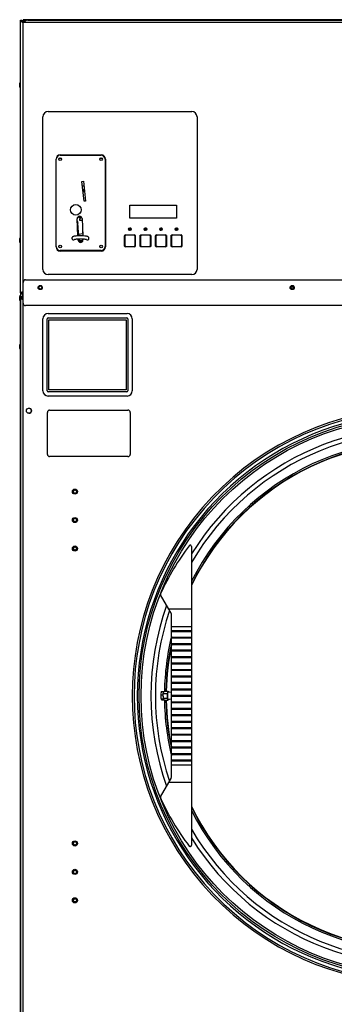
# Model space of a CAD drawing. Units: inches. Extents: x -82 to 198, y -215 to 159.
# Drawn here: x 112 to 127, y -173 to -126 of the extents above; entities that cross this region are included whole.
import ezdxf

# ---------------------------------------------------------------- set-up
doc = ezdxf.new("R2010")
doc.units = ezdxf.units.IN
doc.header["$LTSCALE"] = 16
doc.header["$MEASUREMENT"] = 0
doc.layers.add('Visible Edges(Dexter)', color=7, linetype='Continuous', lineweight=25)
doc.layers.add('Visible Tangent Edges(Dexter)', color=7, linetype='Continuous', lineweight=25)

# ---------------------------------------------------------------- blocks, each defined once
blk = doc.blocks.new('A$C186F0E26')
at = {"layer": 'Visible Edges(Dexter)'}
for p, q in [((0.036, 75.73), (0.084, 75.73)), ((0.036, 62.558), (0.036, 75.73)), ((0.146, 75.65), (0.146, 75.698)), ((0.146, 75.698), (0.274, 75.698)), ((0.192, 75.65), (0.146, 75.65)), ((0.413, 75.75), (0.163, 75.75)), ((0.163, 75.75), (0.163, 75.698)), ((0.396, 75.73), (38.05, 75.73)), ((0.413, 75.73), (0.413, 75.75)), ((38.038, 75.75), (0.413, 75.75)), ((0, 72.501), (0, 72.676)), ((0.021, 72.464), (0.021, 72.714)), ((0.021, 72.714), (0.036, 72.714)), ((0.021, 72.464), (0.036, 72.464)), ((1.116, 63.687), (1.116, 71.062)), ((1.366, 71.312), (8.303, 71.312)), ((8.553, 71.062), (8.553, 63.687)), ((1.752, 64.77), (1.752, 69.018)), ((1.757, 64.793), (1.757, 69.006)), ((1.92, 69.061), (1.988, 69.061)), ((1.952, 69.218), (3.94, 69.218)), ((1.954, 69.203), (3.922, 69.203)), ((3.889, 69.061), (3.956, 69.061)), ((4.119, 69.006), (4.119, 64.793)), ((4.14, 69.018), (4.14, 64.77)), ((2.992, 67.934), (3.072, 67.943)), ((3.101, 66.979), (2.992, 67.934)), ((3.099, 67.709), (3.018, 67.7)), ((3.033, 67.569), (3.053, 67.552)), ((3.072, 67.943), (3.181, 66.988)), ((3.063, 67.431), (3.05, 67.423)), ((3.052, 67.408), (3.065, 67.416)), ((3.053, 67.552), (3.055, 67.537)), ((3.063, 67.431), (3.053, 67.552)), ((3.055, 67.537), (3.065, 67.416)), ((3.065, 67.416), (3.063, 67.431)), ((3.181, 66.988), (3.101, 66.979)), ((5.318, 66.156), (5.318, 66.781)), ((5.318, 66.781), (7.568, 66.781)), ((7.568, 66.781), (7.568, 66.156)), ((2.834, 66.209), (2.831, 66.234)), ((2.932, 66.219), (2.834, 66.209)), ((2.835, 66.2), (2.834, 66.209)), ((2.835, 66.2), (2.933, 66.21)), ((2.959, 66.225), (2.888, 66.114)), ((2.929, 66.242), (2.932, 66.219)), ((2.933, 66.21), (2.929, 66.241)), ((2.932, 66.219), (2.933, 66.21)), ((3.006, 66.136), (3.043, 65.303)), ((7.568, 66.156), (5.318, 66.156)), ((2.806, 65.302), (2.77, 66.126)), ((2.81, 65.911), (2.78, 65.907)), ((2.81, 65.911), (2.809, 65.923)), ((2.839, 65.477), (2.81, 65.911)), ((2.887, 66.109), (2.887, 66.102)), ((2.887, 66.102), (2.891, 66.068)), ((2.899, 66.061), (3.009, 66.065)), ((5.276, 65.659), (5.276, 65.659)), ((5.328, 65.659), (5.328, 65.659)), ((6.026, 65.659), (6.026, 65.659)), ((6.078, 65.659), (6.078, 65.659)), ((6.776, 65.659), (6.776, 65.659)), ((6.828, 65.659), (6.828, 65.659)), ((7.526, 65.659), (7.526, 65.659)), ((7.578, 65.659), (7.578, 65.659)), ((0.021, 64.964), (0.021, 65.214)), ((0.021, 65.214), (0.036, 65.214)), ((2.518, 65.188), (2.518, 65.187)), ((2.799, 65.473), (2.839, 65.477)), ((2.825, 65.473), (2.799, 65.47)), ((2.825, 65.473), (2.845, 65.304)), ((3.038, 65.398), (2.836, 65.377)), ((2.839, 65.475), (2.839, 65.477)), ((3.034, 65.511), (3.033, 65.511)), ((3.033, 65.511), (3.035, 65.452)), ((3.035, 65.452), (3.036, 65.452)), ((3.338, 65.187), (3.338, 65.188)), ((5.057, 64.812), (5.057, 65.313)), ((5.063, 64.79), (5.063, 65.334)), ((5.088, 65.323), (5.069, 65.342)), ((5.073, 65.288), (5.073, 64.835)), ((5.077, 65.348), (5.557, 65.348)), ((5.098, 65.354), (5.536, 65.354)), ((5.513, 65.338), (5.123, 65.338)), ((5.549, 65.323), (5.566, 65.341)), ((5.563, 64.835), (5.563, 65.288)), ((5.573, 65.33), (5.573, 64.794)), ((5.577, 65.313), (5.577, 64.812)), ((5.807, 64.812), (5.807, 65.313)), ((5.813, 64.79), (5.813, 65.334)), ((5.838, 65.323), (5.819, 65.342)), ((5.823, 65.288), (5.823, 64.835)), ((5.827, 65.348), (6.307, 65.348)), ((5.848, 65.354), (6.286, 65.354)), ((6.263, 65.338), (5.873, 65.338)), ((6.299, 65.323), (6.316, 65.341)), ((6.313, 64.835), (6.313, 65.288)), ((6.323, 65.33), (6.323, 64.794)), ((6.327, 65.313), (6.327, 64.812)), ((6.557, 64.812), (6.557, 65.313)), ((6.563, 64.79), (6.563, 65.334)), ((6.588, 65.323), (6.569, 65.342)), ((6.573, 65.288), (6.573, 64.835)), ((6.577, 65.348), (7.057, 65.348)), ((6.598, 65.354), (7.036, 65.354)), ((7.013, 65.338), (6.623, 65.338)), ((7.049, 65.323), (7.066, 65.341)), ((7.063, 64.835), (7.063, 65.288)), ((7.073, 65.33), (7.073, 64.794)), ((7.077, 65.313), (7.077, 64.812)), ((7.307, 64.812), (7.307, 65.313)), ((7.313, 64.79), (7.313, 65.334)), ((7.338, 65.323), (7.319, 65.342)), ((7.323, 65.288), (7.323, 64.835)), ((7.327, 65.348), (7.807, 65.348)), ((7.348, 65.354), (7.786, 65.354)), ((7.763, 65.338), (7.373, 65.338)), ((7.799, 65.323), (7.816, 65.341)), ((7.813, 64.835), (7.813, 65.288)), ((7.823, 65.33), (7.823, 64.794)), ((7.827, 65.313), (7.827, 64.812)), ((0, 65.001), (0, 65.176)), ((0.021, 64.964), (0.036, 64.964)), ((2.815, 65.103), (2.813, 65.145)), ((2.815, 65.111), (2.863, 65.117)), ((2.863, 65.117), (2.861, 65.147)), ((2.863, 65.117), (2.868, 65.04)), ((2.865, 65.088), (3.051, 65.105)), ((2.868, 65.04), (2.98, 65.026)), ((2.98, 65.026), (2.944, 64.99)), ((3.019, 65.027), (2.98, 65.026)), ((2.98, 65.026), (2.98, 65.026)), ((2.98, 65.026), (2.98, 65.026)), ((3.05, 65.145), (3.051, 65.113)), ((5.088, 64.8), (5.07, 64.782)), ((5.555, 64.775), (5.08, 64.775)), ((5.536, 64.771), (5.098, 64.771)), ((5.123, 64.785), (5.513, 64.785)), ((5.549, 64.8), (5.565, 64.783)), ((5.838, 64.8), (5.82, 64.782)), ((6.305, 64.775), (5.83, 64.775)), ((6.286, 64.771), (5.848, 64.771)), ((5.873, 64.785), (6.263, 64.785)), ((6.299, 64.8), (6.315, 64.783)), ((6.588, 64.8), (6.57, 64.782)), ((7.055, 64.775), (6.58, 64.775)), ((7.036, 64.771), (6.598, 64.771)), ((6.623, 64.785), (7.013, 64.785)), ((7.049, 64.8), (7.065, 64.783)), ((7.338, 64.8), (7.32, 64.782)), ((7.805, 64.775), (7.33, 64.775)), ((7.786, 64.771), (7.348, 64.771)), ((7.373, 64.785), (7.763, 64.785)), ((7.799, 64.8), (7.815, 64.783)), ((3.94, 64.57), (1.952, 64.57)), ((3.922, 64.596), (1.954, 64.596)), ((8.303, 63.437), (1.366, 63.437)), ((0.161, 62.058), (0.161, 63.058)), ((0.286, 63.183), (38.161, 63.183)), ((13.077, 62.84), (13.214, 62.84)), ((0, 62.205), (0, 62.38)), ((0.021, 62.167), (0.021, 62.417)), ((0.021, 62.417), (0.036, 62.417)), ((0.036, 62.558), (0.036, 22.002)), ((0.084, 62.558), (0.036, 62.558)), ((0.12, 62.558), (0.084, 62.558)), ((0.089, 62.307), (0.089, 62.355)), ((0.161, 62.355), (0.089, 62.355)), ((0.098, 62.495), (0.098, 62.543)), ((0.161, 62.495), (0.098, 62.495)), ((0.021, 62.167), (0.036, 62.167)), ((0.086, 62.303), (0.038, 62.303)), ((0.038, 22.344), (0.038, 62.303)), ((0.086, 62.303), (0.102, 62.303)), ((38.161, 61.933), (0.286, 61.933)), ((1.366, 61.55), (5.178, 61.55)), ((1.116, 57.815), (1.116, 61.3)), ((1.324, 57.823), (1.324, 61.293)), ((1.374, 61.343), (5.169, 61.343)), ((1.409, 57.86), (1.409, 61.255)), ((1.409, 61.255), (5.134, 61.255)), ((5.134, 61.255), (5.134, 57.86)), ((5.219, 61.293), (5.219, 57.823)), ((5.428, 61.3), (5.428, 57.815)), ((0, 59.861), (0, 60.036)), ((0.021, 59.823), (0.021, 60.073)), ((0.021, 60.073), (0.036, 60.073)), ((0.021, 59.823), (0.036, 59.823)), ((5.178, 57.565), (1.366, 57.565)), ((5.169, 57.773), (1.374, 57.773)), ((5.134, 57.86), (1.409, 57.86)), ((1.333, 54.747), (1.333, 56.778)), ((1.442, 56.888), (5.223, 56.888)), ((5.333, 56.778), (5.333, 54.747)), ((5.223, 54.638), (1.442, 54.638)), ((8.29, 50.297), (8.289, 47.266)), ((7.194, 47.267), (6.797, 47.955)), ((8.289, 47.266), (7.194, 47.267)), ((7.32, 47.049), (7.194, 47.267)), ((8.289, 47.266), (8.288, 46.408)), ((7.32, 46.408), (7.32, 47.049)), ((7.319, 46.234), (7.32, 46.408)), ((7.319, 46.174), (7.319, 46.234)), ((7.319, 46.234), (8.288, 46.234)), ((7.319, 45.922), (7.319, 46.174)), ((8.288, 46.174), (7.319, 46.174)), ((8.288, 46.408), (7.32, 46.408)), ((7.344, 46.234), (7.344, 46.174)), ((8.263, 46.174), (8.263, 46.234)), ((8.288, 46.408), (8.288, 46.234)), ((8.288, 46.234), (8.288, 46.174)), ((8.288, 46.174), (8.288, 45.921)), ((7.319, 45.862), (7.319, 45.922)), ((7.319, 45.922), (8.288, 45.921)), ((7.319, 45.609), (7.319, 45.862)), ((8.288, 45.861), (7.319, 45.862)), ((7.344, 45.922), (7.344, 45.862)), ((8.263, 45.861), (8.263, 45.921)), ((8.288, 45.921), (8.288, 45.861)), ((8.288, 45.861), (8.288, 45.609)), ((7.319, 45.549), (7.319, 45.609)), ((7.319, 45.609), (8.288, 45.609)), ((7.319, 45.297), (7.319, 45.549)), ((8.288, 45.549), (7.319, 45.549)), ((7.319, 45.237), (7.319, 45.297)), ((7.319, 45.297), (8.288, 45.296)), ((7.319, 44.984), (7.319, 45.237)), ((8.288, 45.236), (7.319, 45.237)), ((7.344, 45.609), (7.344, 45.549)), ((7.344, 45.297), (7.344, 45.237)), ((8.263, 45.549), (8.263, 45.609)), ((8.263, 45.236), (8.263, 45.296)), ((8.288, 45.609), (8.288, 45.549)), ((8.288, 45.549), (8.288, 45.296)), ((8.288, 45.296), (8.288, 45.236)), ((8.288, 45.236), (8.288, 44.984)), ((7.319, 44.924), (7.319, 44.984)), ((7.319, 44.984), (8.288, 44.984)), ((7.319, 44.672), (7.319, 44.924)), ((8.288, 44.924), (7.319, 44.924)), ((7.344, 44.984), (7.344, 44.924)), ((8.263, 44.924), (8.263, 44.984)), ((8.288, 44.984), (8.288, 44.924)), ((8.288, 44.924), (8.288, 44.671)), ((7.319, 44.612), (7.319, 44.672)), ((7.319, 44.672), (8.288, 44.671)), ((7.319, 44.359), (7.319, 44.612)), ((8.288, 44.611), (7.319, 44.612)), ((7.319, 44.299), (7.319, 44.359)), ((7.319, 44.359), (8.287, 44.359)), ((7.319, 44.047), (7.319, 44.299)), ((8.287, 44.299), (7.319, 44.299)), ((7.344, 44.672), (7.344, 44.612)), ((7.344, 44.359), (7.344, 44.299)), ((8.262, 44.299), (8.262, 44.359)), ((8.263, 44.611), (8.263, 44.671)), ((8.288, 44.611), (8.287, 44.359)), ((8.287, 44.359), (8.287, 44.299)), ((8.287, 44.299), (8.287, 44.046)), ((8.288, 44.671), (8.288, 44.611)), ((7.318, 43.734), (7.319, 43.987)), ((7.319, 43.987), (7.319, 44.047)), ((7.319, 44.047), (8.287, 44.046)), ((8.287, 43.986), (7.319, 43.987)), ((7.344, 44.047), (7.344, 43.987)), ((8.262, 43.986), (8.262, 44.046)), ((8.287, 44.046), (8.287, 43.986)), ((8.287, 43.986), (8.287, 43.734)), ((6.927, 43.186), (6.965, 43.303)), ((6.965, 43.303), (7.161, 43.302)), ((7.142, 43.244), (7.161, 43.302)), ((7.161, 43.302), (7.173, 43.274)), ((7.318, 43.674), (7.318, 43.734)), ((7.318, 43.734), (8.287, 43.734)), ((7.318, 43.422), (7.318, 43.674)), ((8.287, 43.674), (7.318, 43.674)), ((7.318, 43.362), (7.318, 43.422)), ((7.318, 43.422), (8.287, 43.421)), ((7.318, 43.109), (7.318, 43.362)), ((8.287, 43.361), (7.318, 43.362)), ((7.343, 43.734), (7.343, 43.674)), ((7.343, 43.422), (7.343, 43.362)), ((8.262, 43.674), (8.262, 43.734)), ((8.262, 43.361), (8.262, 43.421)), ((8.287, 43.734), (8.287, 43.674)), ((8.287, 43.674), (8.287, 43.421)), ((8.287, 43.421), (8.287, 43.361)), ((8.287, 43.361), (8.287, 43.109)), ((6.812, 43.128), (6.907, 43.128)), ((6.827, 43.263), (6.837, 43.282)), ((6.827, 42.923), (6.921, 42.923)), ((6.827, 42.91), (6.827, 42.909)), ((6.842, 43.291), (6.937, 43.291)), ((6.871, 42.881), (6.965, 42.881)), ((6.927, 43.186), (7.123, 43.186)), ((6.929, 42.97), (6.927, 43.186)), ((6.929, 42.97), (7.125, 42.97)), ((6.969, 42.87), (6.929, 42.97)), ((6.969, 42.87), (7.165, 42.87)), ((7.123, 43.186), (7.142, 43.244)), ((7.124, 43.078), (7.123, 43.186)), ((7.125, 42.97), (7.124, 43.078)), ((7.145, 42.92), (7.125, 42.97)), ((7.165, 42.87), (7.145, 42.92)), ((7.174, 42.899), (7.165, 42.87)), ((7.318, 43.049), (7.318, 43.109)), ((7.318, 43.109), (8.287, 43.109)), ((7.318, 42.797), (7.318, 43.049)), ((8.287, 43.049), (7.318, 43.049)), ((7.343, 43.109), (7.343, 43.049)), ((8.262, 43.049), (8.262, 43.109)), ((8.287, 43.109), (8.287, 43.049)), ((8.287, 43.049), (8.287, 42.796)), ((7.318, 42.737), (7.318, 42.797)), ((7.318, 42.797), (8.287, 42.796)), ((7.318, 42.484), (7.318, 42.737)), ((8.287, 42.736), (7.318, 42.737)), ((7.318, 42.424), (7.318, 42.484)), ((7.318, 42.484), (8.287, 42.484)), ((7.318, 42.172), (7.318, 42.424)), ((8.287, 42.424), (7.318, 42.424)), ((7.343, 42.797), (7.343, 42.737)), ((7.343, 42.484), (7.343, 42.424)), ((8.262, 42.736), (8.262, 42.796)), ((8.262, 42.424), (8.262, 42.484)), ((8.287, 42.796), (8.287, 42.736)), ((8.287, 42.736), (8.287, 42.484)), ((8.287, 42.484), (8.287, 42.424)), ((8.287, 42.424), (8.287, 42.171)), ((7.318, 42.112), (7.318, 42.172)), ((7.318, 42.172), (8.287, 42.171)), ((7.318, 41.859), (7.318, 42.112)), ((8.287, 42.111), (7.318, 42.112)), ((7.343, 42.172), (7.343, 42.112)), ((8.262, 42.111), (8.262, 42.171)), ((8.287, 42.171), (8.287, 42.111)), ((8.287, 42.111), (8.287, 41.859)), ((7.318, 41.799), (7.318, 41.859)), ((7.318, 41.859), (8.287, 41.859)), ((7.318, 41.547), (7.318, 41.799)), ((8.286, 41.799), (7.318, 41.799)), ((7.318, 41.487), (7.318, 41.547)), ((7.318, 41.547), (8.286, 41.546)), ((7.318, 41.234), (7.318, 41.487)), ((8.286, 41.486), (7.318, 41.487)), ((7.343, 41.859), (7.343, 41.799)), ((7.343, 41.547), (7.343, 41.487)), ((8.261, 41.799), (8.262, 41.859)), ((8.261, 41.486), (8.261, 41.546)), ((8.287, 41.859), (8.286, 41.799)), ((8.286, 41.799), (8.286, 41.546)), ((8.286, 41.546), (8.286, 41.486)), ((8.286, 41.486), (8.286, 41.234)), ((7.317, 40.922), (7.318, 41.174)), ((7.317, 40.862), (7.317, 40.922)), ((7.317, 40.922), (8.286, 40.921)), ((7.318, 41.174), (7.318, 41.234)), ((7.318, 41.234), (8.286, 41.234)), ((8.286, 41.174), (7.318, 41.174)), ((7.342, 40.922), (7.342, 40.862)), ((7.343, 41.234), (7.343, 41.174)), ((8.261, 41.174), (8.261, 41.234)), ((8.261, 40.861), (8.261, 40.921)), ((8.286, 41.234), (8.286, 41.174)), ((8.286, 41.174), (8.286, 40.921)), ((8.286, 40.921), (8.286, 40.861)), ((7.317, 40.609), (7.317, 40.862)), ((8.286, 40.861), (7.317, 40.862)), ((7.317, 40.549), (7.317, 40.609)), ((7.317, 40.609), (8.286, 40.609)), ((7.317, 40.297), (7.317, 40.549)), ((8.286, 40.549), (7.317, 40.549)), ((7.342, 40.609), (7.342, 40.549)), ((8.261, 40.549), (8.261, 40.609)), ((8.286, 40.861), (8.286, 40.609)), ((8.286, 40.609), (8.286, 40.549)), ((8.286, 40.549), (8.286, 40.296)), ((7.317, 40.237), (7.317, 40.297)), ((7.317, 40.297), (8.286, 40.296)), ((7.317, 39.984), (7.317, 40.237)), ((8.286, 40.236), (7.317, 40.237)), ((7.317, 39.924), (7.317, 39.984)), ((7.317, 39.984), (8.286, 39.984)), ((7.342, 40.297), (7.342, 40.237)), ((7.342, 39.984), (7.342, 39.924)), ((8.261, 40.236), (8.261, 40.296)), ((8.261, 39.924), (8.261, 39.984)), ((8.286, 40.296), (8.286, 40.236)), ((8.286, 40.236), (8.286, 39.984)), ((8.286, 39.984), (8.286, 39.924)), ((7.317, 39.75), (7.317, 39.924)), ((8.286, 39.924), (7.317, 39.924)), ((7.317, 39.75), (8.286, 39.75)), ((7.317, 39.143), (7.317, 39.75)), ((8.286, 39.75), (8.285, 38.891)), ((8.286, 39.924), (8.286, 39.75)), ((7.191, 38.892), (7.3, 39.08)), ((6.793, 38.204), (7.191, 38.892)), ((8.285, 38.891), (7.191, 38.892)), ((8.285, 38.891), (8.284, 35.86))]:
    blk.add_line(p, q, dxfattribs=at)
for centre, radius in [((1.954, 69.006), 0.065), ((3.922, 69.006), 0.065), ((2.706, 66.565), 0.256), ((5.317, 65.631), 0.0625), ((5.302, 65.628), 0.04), ((6.067, 65.631), 0.0625), ((6.052, 65.628), 0.04), ((6.817, 65.631), 0.0625), ((6.802, 65.628), 0.04), ((7.567, 65.631), 0.0625), ((7.552, 65.628), 0.04), ((1.954, 64.793), 0.065), ((3.922, 64.793), 0.065), ((0.989, 62.808), 0.101), ((0.989, 62.808), 0.076), ((13.145, 62.808), 0.101), ((13.145, 62.808), 0.076), ((0.444, 56.855), 0.125), ((19.35, 43.074), 13.592), ((2.663, 52.948), 0.125), ((2.663, 52.948), 0.083), ((2.663, 52.948), 0.078), ((2.663, 51.573), 0.125), ((2.663, 51.573), 0.083), ((2.663, 51.573), 0.078), ((2.663, 50.198), 0.125), ((2.663, 50.198), 0.083), ((2.663, 50.198), 0.078), ((2.663, 35.948), 0.125), ((2.663, 35.948), 0.083), ((2.663, 35.948), 0.078), ((2.663, 34.573), 0.125), ((2.663, 34.573), 0.083), ((2.663, 34.573), 0.078), ((2.663, 33.198), 0.125), ((2.663, 33.198), 0.083), ((2.663, 33.198), 0.078)]:
    blk.add_circle(centre, radius, dxfattribs=at)
for centre, radius, start, end in [((0.044, 72.676), 0.044, 121.5023, 180), ((0.044, 72.501), 0.044, 180, 238.4977), ((1.366, 71.062), 0.25, 90, 180), ((8.303, 71.062), 0.25, 0, 90), ((1.952, 69.018), 0.2, 90, 180), ((1.954, 69.006), 0.197, 90, 180), ((3.922, 69.006), 0.197, 0, 90), ((3.94, 69.018), 0.2, 0, 90), ((2.888, 66.131), 0.118, 2.5, 182.5), ((2.895, 66.11), 0.00787, 147.5258, 182.4196), ((2.895, 66.103), 0.00787, 182.4196, 185.641), ((0.044, 65.176), 0.044, 121.5023, 180), ((2.596, 65.187), 0.0787, 180, 311.6722), ((3.26, 65.187), 0.0787, 228.3278, 0), ((5.098, 65.313), 0.041, 90, 180), ((5.536, 65.313), 0.041, 0, 90), ((5.848, 65.313), 0.041, 90, 180), ((6.286, 65.313), 0.041, 0, 90), ((6.598, 65.313), 0.041, 90, 180), ((7.036, 65.313), 0.041, 0, 90), ((7.348, 65.313), 0.041, 90, 180), ((7.786, 65.313), 0.041, 0, 90), ((0.044, 65.001), 0.044, 180, 238.4977), ((1.952, 64.77), 0.2, 180, 270), ((1.954, 64.793), 0.197, 180, 270), ((2.933, 65.108), 0.118, 182.5, 2.5), ((3.922, 64.793), 0.197, 270, 0), ((3.94, 64.77), 0.2, 270, 0), ((5.098, 64.812), 0.041, 180, 270), ((5.536, 64.812), 0.041, 270, 0), ((5.848, 64.812), 0.041, 180, 270), ((6.286, 64.812), 0.041, 270, 0), ((6.598, 64.812), 0.041, 180, 270), ((7.036, 64.812), 0.041, 270, 0), ((7.348, 64.812), 0.041, 180, 270), ((7.786, 64.812), 0.041, 270, 0), ((1.366, 63.687), 0.25, 180, 270), ((8.303, 63.687), 0.25, 270, 0), ((0.286, 63.058), 0.125, 90, 180), ((0.044, 62.38), 0.044, 121.5023, 180), ((0.044, 62.205), 0.044, 180, 238.4977), ((0.286, 62.058), 0.125, 180, 270), ((1.366, 61.3), 0.25, 90, 180), ((5.178, 61.3), 0.25, 0, 90), ((1.374, 61.293), 0.05, 90, 180), ((5.169, 61.293), 0.05, 0, 90), ((0.044, 60.036), 0.044, 121.5023, 180), ((0.044, 59.861), 0.044, 180, 238.4977), ((1.366, 57.815), 0.25, 180, 270), ((1.374, 57.823), 0.05, 180, 270), ((5.169, 57.823), 0.05, 270, 0), ((5.178, 57.815), 0.25, 270, 0), ((0.442, 56.855), 0.125, 270.424, 89.576), ((1.442, 56.778), 0.109, 90, 180), ((5.223, 56.778), 0.109, 0, 90), ((19.35, 43.074), 13.921, 48.8622, 311.1378), ((19.35, 43.074), 13.835, 48.6874, 311.3126), ((19.35, 43.074), 12.281, 205.7102, 154.2455), ((1.442, 54.747), 0.109, 180, 270), ((5.223, 54.747), 0.109, 270, 0), ((17.732, 43.075), 12, 142.7697, 155.7091), ((8.227, 50.297), 0.0625, 359.9778, 142.7697), ((6.851, 47.986), 0.0625, 155.7091, 209.9778), ((19.35, 43.074), 12.281, 168.417, 178.9359), ((19.35, 43.074), 12.281, 180.9542, 191.5387), ((7.192, 39.143), 0.125, 329.9778, 359.9778), ((6.848, 38.173), 0.0625, 149.9778, 204.2466), ((17.732, 43.075), 12, 204.2466, 217.186), ((8.222, 35.86), 0.0625, 217.186, 359.9778)]:
    blk.add_arc(centre, radius, start, end, dxfattribs=at)
for centre, major_axis, ratio, start_param, end_param in [((3.56, 67.086), (0.306, -2.453), 0.398081, 5.104763, 5.156062), ((2.898, 66.069), (0.00034, -0.00818), 0.961188, 4.771989, 6.283107), ((3.744, 65.561), (-0.979, -0.104), 0.026178, 5.889765, 5.929686), ((7.163, 43.086), (0, 0.187), 0.207912, 0.567687, 1.614885), ((7.163, 43.086), (0, 0.187), 0.207912, 1.614885, 2.662082), ((7.163, 43.086), (0, 0.187), 0.207912, 0, 0.567687), ((7.163, 43.086), (0, -0.187), 0.207912, 5.803675, 6.283185)]:
    blk.add_ellipse(centre, major_axis=major_axis, ratio=ratio, start_param=start_param, end_param=end_param, dxfattribs=at)
for points in [[(0.036, 75.73), (0.036, 75.693), (0.089, 75.656), (0.146, 75.619)], [(0.146, 75.619), (0.114, 75.656), (0.084, 75.693), (0.084, 75.73)], [(0.146, 75.698), (0.129, 75.698), (0.111, 75.694), (0.096, 75.686)], [(0.089, 62.355), (0.095, 62.355), (0.1, 62.351), (0.105, 62.345)], [(0.098, 62.495), (0.104, 62.495), (0.109, 62.5), (0.114, 62.509)], [(0.038, 62.303), (0.038, 62.298), (0.041, 62.292), (0.048, 62.287)], [(0.048, 62.287), (0.056, 62.28), (0.069, 62.273), (0.086, 62.267)]]:
    blk.add_open_spline(points, degree=3, dxfattribs=at)
for points, knots in [([(0.123, 75.646), (0.123, 75.646), (0.124, 75.646), (0.124, 75.646), (0.131, 75.649), (0.139, 75.65), (0.146, 75.65)], [0.7579668, 0.7579668, 0.7579668, 0.7579668, 0.7660649, 0.7660649, 0.7660649, 1, 1, 1, 1]), ([(0.396, 75.73), (0.341, 75.73), (0.286, 75.708), (0.23, 75.675), (0.202, 75.658), (0.174, 75.638), (0.146, 75.619)], [-1, -1, -1, -1, -0.335653, -0.335653, -0.335653, 0, 0, 0, 0]), ([(5.274, 65.675), (5.275, 65.675), (5.276, 65.675), (5.28, 65.674), (5.284, 65.673), (5.29, 65.671), (5.292, 65.67), (5.296, 65.669), (5.298, 65.669), (5.3, 65.668), (5.3, 65.668), (5.3, 65.668)], [-0.1692697, -0.1692697, -0.1692697, -0.1692697, -0.1501803, -0.1501803, -0.0745579, -0.0745579, -0.0367894, -0.0367894, 0, 0, 0.0007324, 0.0007324, 0.0007324, 0.0007324]), ([(5.353, 65.682), (5.353, 65.681), (5.352, 65.681), (5.335, 65.677), (5.32, 65.673), (5.304, 65.668), (5.304, 65.668), (5.304, 65.668)], [-0.3147479, -0.3147479, -0.3147479, -0.3147479, -0.2993118, -0.2993118, 0, 0, 0.0027901, 0.0027901, 0.0027901, 0.0027901]), ([(6.024, 65.675), (6.024, 65.675), (6.025, 65.675), (6.027, 65.674), (6.04, 65.671), (6.046, 65.669), (6.047, 65.669), (6.048, 65.669), (6.049, 65.669), (6.049, 65.669), (6.05, 65.669), (6.051, 65.668)], [0.31300965, 0.31300965, 0.31300965, 0.31300965, 0.32330687, 0.32330687, 0.34122917, 0.34122917, 0.3434896, 0.3434896, 0.34513144, 0.34513144, 0.34663152, 0.34663152, 0.34663152, 0.34663152]), ([(6.103, 65.682), (6.103, 65.681), (6.102, 65.681), (6.095, 65.679), (6.085, 65.677), (6.077, 65.674), (6.063, 65.671), (6.058, 65.669), (6.057, 65.669), (6.056, 65.669), (6.055, 65.669), (6.054, 65.669), (6.054, 65.669), (6.053, 65.668)], [-0.7420417, -0.7420417, -0.7420417, -0.7420417, -0.6697704, -0.6697704, -0.1299388, -0.1299388, -0.0302868, -0.0302868, -0.0177167, -0.0177167, -0.0085867, -0.0085867, -0.0002317, -0.0002317, -0.0002317, -0.0002317]), ([(6.774, 65.675), (6.774, 65.675), (6.775, 65.675), (6.777, 65.674), (6.79, 65.671), (6.796, 65.669), (6.797, 65.669), (6.798, 65.669), (6.799, 65.669), (6.799, 65.669), (6.8, 65.669), (6.801, 65.668)], [0.31300967, 0.31300967, 0.31300967, 0.31300967, 0.32330689, 0.32330689, 0.34122919, 0.34122919, 0.34348963, 0.34348963, 0.34513146, 0.34513146, 0.34663154, 0.34663154, 0.34663154, 0.34663154]), ([(6.853, 65.682), (6.853, 65.681), (6.852, 65.681), (6.845, 65.679), (6.835, 65.677), (6.827, 65.674), (6.813, 65.671), (6.808, 65.669), (6.807, 65.669), (6.806, 65.669), (6.805, 65.669), (6.804, 65.669), (6.804, 65.669), (6.803, 65.668)], [-0.7420417, -0.7420417, -0.7420417, -0.7420417, -0.6697704, -0.6697704, -0.1299388, -0.1299388, -0.0302868, -0.0302868, -0.0177167, -0.0177167, -0.0085867, -0.0085867, -0.0002317, -0.0002317, -0.0002317, -0.0002317]), ([(7.524, 65.675), (7.532, 65.673), (7.541, 65.671), (7.55, 65.668), (7.55, 65.668), (7.55, 65.668)], [0.4342298, 0.4342298, 0.4342298, 0.4342298, 0.6013972, 0.6013972, 0.604214, 0.604214, 0.604214, 0.604214]), ([(7.603, 65.682), (7.603, 65.681), (7.602, 65.681), (7.585, 65.677), (7.57, 65.673), (7.554, 65.668), (7.554, 65.668), (7.554, 65.668)], [-0.3147479, -0.3147479, -0.3147479, -0.3147479, -0.2993197, -0.2993197, 0, 0, 0.0028142, 0.0028142, 0.0028142, 0.0028142]), ([(3.338, 65.188), (3.338, 65.197), (3.337, 65.207), (3.33, 65.225), (3.326, 65.232), (3.316, 65.245), (3.311, 65.25), (3.299, 65.26), (3.292, 65.264), (3.274, 65.273), (3.263, 65.276), (3.232, 65.284), (3.211, 65.288), (3.156, 65.295), (3.122, 65.298), (3.05, 65.303), (3.013, 65.304), (2.939, 65.305), (2.901, 65.305), (2.827, 65.304), (2.791, 65.302), (2.725, 65.298), (2.694, 65.295), (2.638, 65.287), (2.614, 65.283), (2.581, 65.272), (2.571, 65.269), (2.553, 65.257), (2.549, 65.253), (2.537, 65.242), (2.53, 65.233), (2.52, 65.211), (2.518, 65.2), (2.518, 65.189), (2.518, 65.188), (2.518, 65.188)], [3.141593, 3.141593, 3.141593, 3.141593, 3.182714, 3.182714, 3.228012, 3.228012, 3.285253, 3.285253, 3.368999, 3.368999, 3.557157, 3.557157, 3.870624, 3.870624, 4.237471, 4.237471, 4.57242, 4.57242, 4.901587, 4.901587, 5.231124, 5.231124, 5.567665, 5.567665, 5.937286, 5.937286, 6.110236, 6.110236, 6.164014, 6.164014, 6.234082, 6.234082, 6.281037, 6.281037, 6.283185, 6.283185, 6.283185, 6.283185]), ([(5.073, 65.288), (5.073, 65.288), (5.073, 65.288), (5.073, 65.294), (5.075, 65.301), (5.08, 65.313), (5.083, 65.319), (5.088, 65.323), (5.092, 65.328), (5.098, 65.331), (5.11, 65.337), (5.117, 65.338), (5.123, 65.338), (5.123, 65.338), (5.123, 65.338)], [-0.0968955, -0.0968955, -0.0968955, -0.0968955, -0.0956939, -0.0956939, -0.0478469, -0.0478469, 0, 0, 0, 0.0476406, 0.0476406, 0.0952811, 0.0952811, 0.096483, 0.096483, 0.096483, 0.096483]), ([(5.277, 65.582), (5.278, 65.582), (5.278, 65.583), (5.282, 65.584), (5.285, 65.585), (5.291, 65.586), (5.293, 65.587), (5.296, 65.587), (5.298, 65.588), (5.3, 65.588)], [0.4208817, 0.4208817, 0.4208817, 0.4208817, 0.4248091, 0.4248091, 0.4956656, 0.4956656, 0.5315376, 0.5315376, 0.5623171, 0.5623171, 0.5623171, 0.5623171]), ([(5.349, 65.577), (5.348, 65.577), (5.348, 65.577), (5.341, 65.579), (5.333, 65.581), (5.322, 65.584), (5.318, 65.585), (5.311, 65.586), (5.308, 65.587), (5.304, 65.588)], [-0.285567, -0.285567, -0.285567, -0.285567, -0.2825567, -0.2825567, -0.1408482, -0.1408482, -0.069994, -0.069994, -0.0033267, -0.0033267, -0.0033267, -0.0033267]), ([(5.513, 65.338), (5.513, 65.338), (5.514, 65.338), (5.52, 65.338), (5.526, 65.337), (5.539, 65.331), (5.544, 65.328), (5.549, 65.323), (5.553, 65.319), (5.557, 65.313), (5.562, 65.301), (5.563, 65.294), (5.563, 65.288), (5.563, 65.288), (5.563, 65.288)], [-0.096483, -0.096483, -0.096483, -0.096483, -0.0952811, -0.0952811, -0.0476406, -0.0476406, 0, 0, 0, 0.0478469, 0.0478469, 0.0956939, 0.0956939, 0.0968955, 0.0968955, 0.0968955, 0.0968955]), ([(5.823, 65.288), (5.823, 65.288), (5.823, 65.288), (5.823, 65.294), (5.825, 65.301), (5.83, 65.313), (5.833, 65.319), (5.838, 65.323), (5.842, 65.328), (5.848, 65.331), (5.86, 65.337), (5.867, 65.338), (5.873, 65.338), (5.873, 65.338), (5.873, 65.338)], [-0.0968955, -0.0968955, -0.0968955, -0.0968955, -0.0956939, -0.0956939, -0.0478469, -0.0478469, 0, 0, 0, 0.0476406, 0.0476406, 0.0952811, 0.0952811, 0.096483, 0.096483, 0.096483, 0.096483]), ([(6.027, 65.582), (6.028, 65.582), (6.028, 65.583), (6.032, 65.584), (6.035, 65.585), (6.041, 65.586), (6.043, 65.587), (6.046, 65.587), (6.048, 65.588), (6.05, 65.588)], [0.4208817, 0.4208817, 0.4208817, 0.4208817, 0.4248091, 0.4248091, 0.4956656, 0.4956656, 0.5315376, 0.5315376, 0.5623171, 0.5623171, 0.5623171, 0.5623171]), ([(6.099, 65.577), (6.098, 65.577), (6.098, 65.577), (6.091, 65.579), (6.083, 65.581), (6.072, 65.584), (6.068, 65.585), (6.061, 65.586), (6.058, 65.587), (6.054, 65.588)], [-0.285567, -0.285567, -0.285567, -0.285567, -0.2825567, -0.2825567, -0.1408482, -0.1408482, -0.069994, -0.069994, -0.0033267, -0.0033267, -0.0033267, -0.0033267]), ([(6.263, 65.338), (6.263, 65.338), (6.264, 65.338), (6.27, 65.338), (6.276, 65.337), (6.289, 65.331), (6.294, 65.328), (6.299, 65.323), (6.303, 65.319), (6.307, 65.313), (6.312, 65.301), (6.313, 65.294), (6.313, 65.288)], [-0.096483, -0.096483, -0.096483, -0.096483, -0.0952811, -0.0952811, -0.0476406, -0.0476406, 0, 0, 0, 0.0484513, 0.0484513, 0.0969027, 0.0969027, 0.0969027, 0.0969027]), ([(6.573, 65.288), (6.573, 65.288), (6.573, 65.288), (6.573, 65.294), (6.575, 65.301), (6.58, 65.313), (6.583, 65.319), (6.588, 65.323), (6.592, 65.328), (6.598, 65.331), (6.61, 65.337), (6.617, 65.338), (6.623, 65.338), (6.623, 65.338), (6.623, 65.338)], [-0.0968955, -0.0968955, -0.0968955, -0.0968955, -0.0956939, -0.0956939, -0.0478469, -0.0478469, 0, 0, 0, 0.0476406, 0.0476406, 0.0952811, 0.0952811, 0.096483, 0.096483, 0.096483, 0.096483]), ([(6.777, 65.582), (6.778, 65.582), (6.778, 65.583), (6.782, 65.584), (6.785, 65.585), (6.791, 65.586), (6.793, 65.587), (6.796, 65.587), (6.798, 65.588), (6.8, 65.588)], [0.4208817, 0.4208817, 0.4208817, 0.4208817, 0.4248091, 0.4248091, 0.4956656, 0.4956656, 0.5315376, 0.5315376, 0.5623171, 0.5623171, 0.5623171, 0.5623171]), ([(6.849, 65.577), (6.848, 65.577), (6.848, 65.577), (6.841, 65.579), (6.833, 65.581), (6.822, 65.584), (6.818, 65.585), (6.811, 65.586), (6.808, 65.587), (6.804, 65.588)], [-0.285567, -0.285567, -0.285567, -0.285567, -0.2825567, -0.2825567, -0.1408482, -0.1408482, -0.069994, -0.069994, -0.0033267, -0.0033267, -0.0033267, -0.0033267]), ([(7.013, 65.338), (7.013, 65.338), (7.014, 65.338), (7.02, 65.338), (7.026, 65.337), (7.039, 65.331), (7.044, 65.328), (7.049, 65.323), (7.053, 65.319), (7.057, 65.313), (7.062, 65.301), (7.063, 65.294), (7.063, 65.288)], [-0.096483, -0.096483, -0.096483, -0.096483, -0.0952811, -0.0952811, -0.0476406, -0.0476406, 0, 0, 0, 0.0484513, 0.0484513, 0.0969027, 0.0969027, 0.0969027, 0.0969027]), ([(7.323, 65.288), (7.323, 65.288), (7.323, 65.288), (7.323, 65.294), (7.325, 65.301), (7.33, 65.313), (7.333, 65.319), (7.338, 65.323), (7.342, 65.328), (7.348, 65.331), (7.36, 65.337), (7.367, 65.338), (7.373, 65.338), (7.373, 65.338), (7.373, 65.338)], [-0.0968955, -0.0968955, -0.0968955, -0.0968955, -0.0956939, -0.0956939, -0.0478469, -0.0478469, 0, 0, 0, 0.0476406, 0.0476406, 0.0952811, 0.0952811, 0.096483, 0.096483, 0.096483, 0.096483]), ([(7.527, 65.582), (7.528, 65.582), (7.528, 65.583), (7.532, 65.584), (7.535, 65.585), (7.543, 65.586), (7.546, 65.587), (7.55, 65.588)], [0.4208817, 0.4208817, 0.4208817, 0.4208817, 0.4248091, 0.4248091, 0.4956656, 0.4956656, 0.5623171, 0.5623171, 0.5623171, 0.5623171]), ([(7.599, 65.577), (7.598, 65.577), (7.598, 65.577), (7.591, 65.579), (7.583, 65.581), (7.572, 65.584), (7.568, 65.585), (7.561, 65.586), (7.558, 65.587), (7.554, 65.588)], [-0.285567, -0.285567, -0.285567, -0.285567, -0.2825567, -0.2825567, -0.1408482, -0.1408482, -0.069994, -0.069994, -0.0033267, -0.0033267, -0.0033267, -0.0033267]), ([(7.763, 65.338), (7.763, 65.338), (7.764, 65.338), (7.77, 65.338), (7.776, 65.337), (7.789, 65.331), (7.794, 65.328), (7.799, 65.323), (7.803, 65.319), (7.807, 65.313), (7.812, 65.301), (7.813, 65.294), (7.813, 65.288), (7.813, 65.288), (7.813, 65.288)], [-0.096483, -0.096483, -0.096483, -0.096483, -0.0952811, -0.0952811, -0.0476406, -0.0476406, 0, 0, 0, 0.0478469, 0.0478469, 0.0956939, 0.0956939, 0.0968955, 0.0968955, 0.0968955, 0.0968955]), ([(3.217, 65.125), (3.217, 65.125), (3.216, 65.126), (3.212, 65.127), (3.206, 65.129), (3.188, 65.132), (3.174, 65.134), (3.137, 65.139), (3.113, 65.141), (3.059, 65.145), (3.028, 65.146), (2.964, 65.148), (2.93, 65.148), (2.863, 65.147), (2.831, 65.146), (2.77, 65.143), (2.742, 65.141), (2.695, 65.136), (2.676, 65.133), (2.65, 65.129), (2.641, 65.126), (2.639, 65.125), (2.639, 65.125), (2.639, 65.125)], [3.426509, 3.426509, 3.426509, 3.426509, 3.509592, 3.509592, 3.673672, 3.673672, 3.910705, 3.910705, 4.195473, 4.195473, 4.499403, 4.499403, 4.809657, 4.809657, 5.120708, 5.120708, 5.427831, 5.427831, 5.720879, 5.720879, 5.967077, 5.967077, 5.998269, 5.998269, 5.998269, 5.998269]), ([(5.123, 64.785), (5.123, 64.785), (5.123, 64.785), (5.117, 64.785), (5.11, 64.786), (5.098, 64.791), (5.092, 64.795), (5.088, 64.8), (5.083, 64.804), (5.08, 64.81), (5.075, 64.822), (5.073, 64.828), (5.073, 64.835), (5.073, 64.835), (5.073, 64.835)], [-0.096483, -0.096483, -0.096483, -0.096483, -0.0952811, -0.0952811, -0.0476406, -0.0476406, 0, 0, 0, 0.0478469, 0.0478469, 0.0956939, 0.0956939, 0.0968955, 0.0968955, 0.0968955, 0.0968955]), ([(5.563, 64.835), (5.563, 64.835), (5.563, 64.835), (5.563, 64.828), (5.562, 64.822), (5.557, 64.81), (5.553, 64.804), (5.549, 64.8), (5.544, 64.795), (5.539, 64.791), (5.526, 64.786), (5.52, 64.785), (5.514, 64.785), (5.513, 64.785), (5.513, 64.785)], [-0.0968955, -0.0968955, -0.0968955, -0.0968955, -0.0956939, -0.0956939, -0.0478469, -0.0478469, 0, 0, 0, 0.0476406, 0.0476406, 0.0952811, 0.0952811, 0.096483, 0.096483, 0.096483, 0.096483]), ([(5.873, 64.785), (5.873, 64.785), (5.873, 64.785), (5.867, 64.785), (5.86, 64.786), (5.848, 64.791), (5.842, 64.795), (5.838, 64.8), (5.833, 64.804), (5.83, 64.81), (5.825, 64.822), (5.823, 64.828), (5.823, 64.835), (5.823, 64.835), (5.823, 64.835)], [-0.096483, -0.096483, -0.096483, -0.096483, -0.0952811, -0.0952811, -0.0476406, -0.0476406, 0, 0, 0, 0.0478469, 0.0478469, 0.0956939, 0.0956939, 0.0968955, 0.0968955, 0.0968955, 0.0968955]), ([(6.313, 64.835), (6.313, 64.835), (6.313, 64.835), (6.313, 64.828), (6.312, 64.822), (6.307, 64.81), (6.303, 64.804), (6.299, 64.8), (6.294, 64.795), (6.289, 64.791), (6.276, 64.786), (6.27, 64.785), (6.264, 64.785), (6.263, 64.785), (6.263, 64.785)], [-0.0968955, -0.0968955, -0.0968955, -0.0968955, -0.0956939, -0.0956939, -0.0478469, -0.0478469, 0, 0, 0, 0.0476406, 0.0476406, 0.0952811, 0.0952811, 0.096483, 0.096483, 0.096483, 0.096483]), ([(6.623, 64.785), (6.623, 64.785), (6.623, 64.785), (6.617, 64.785), (6.61, 64.786), (6.598, 64.791), (6.592, 64.795), (6.588, 64.8), (6.583, 64.804), (6.579, 64.81), (6.574, 64.822), (6.573, 64.829), (6.573, 64.835)], [-0.096483, -0.096483, -0.096483, -0.096483, -0.0952811, -0.0952811, -0.0476406, -0.0476406, 0, 0, 0, 0.0484513, 0.0484513, 0.0969027, 0.0969027, 0.0969027, 0.0969027]), ([(7.063, 64.835), (7.063, 64.835), (7.063, 64.835), (7.063, 64.828), (7.062, 64.822), (7.057, 64.81), (7.053, 64.804), (7.049, 64.8), (7.044, 64.795), (7.038, 64.791), (7.026, 64.786), (7.019, 64.785), (7.013, 64.785)], [-0.0968955, -0.0968955, -0.0968955, -0.0968955, -0.0956939, -0.0956939, -0.0478469, -0.0478469, 0, 0, 0, 0.0482459, 0.0482459, 0.0964917, 0.0964917, 0.0964917, 0.0964917]), ([(7.373, 64.785), (7.373, 64.785), (7.373, 64.785), (7.367, 64.785), (7.36, 64.786), (7.348, 64.791), (7.342, 64.795), (7.338, 64.8), (7.333, 64.804), (7.33, 64.81), (7.325, 64.822), (7.323, 64.828), (7.323, 64.835), (7.323, 64.835), (7.323, 64.835)], [-0.096483, -0.096483, -0.096483, -0.096483, -0.0952811, -0.0952811, -0.0476406, -0.0476406, 0, 0, 0, 0.0478469, 0.0478469, 0.0956939, 0.0956939, 0.0968955, 0.0968955, 0.0968955, 0.0968955]), ([(7.813, 64.835), (7.813, 64.835), (7.813, 64.835), (7.813, 64.828), (7.812, 64.822), (7.807, 64.81), (7.803, 64.804), (7.799, 64.8), (7.794, 64.795), (7.789, 64.791), (7.776, 64.786), (7.77, 64.785), (7.764, 64.785), (7.763, 64.785), (7.763, 64.785)], [-0.0968955, -0.0968955, -0.0968955, -0.0968955, -0.0956939, -0.0956939, -0.0478469, -0.0478469, 0, 0, 0, 0.0476406, 0.0476406, 0.0952811, 0.0952811, 0.096483, 0.096483, 0.096483, 0.096483]), ([(0.036, 62.558), (0.036, 62.568), (0.058, 62.579), (0.091, 62.59), (0.108, 62.595), (0.127, 62.6), (0.146, 62.606)], [-1, -1, -1, -1, -0.335653, -0.335653, -0.335653, 0, 0, 0, 0]), ([(0.146, 62.606), (0.121, 62.593), (0.097, 62.581), (0.088, 62.569), (0.085, 62.565), (0.084, 62.561), (0.084, 62.558)], [0, 0, 0, 0, 0.766065, 0.766065, 0.766065, 1, 1, 1, 1]), ([(0.146, 62.606), (0.134, 62.581), (0.122, 62.556), (0.11, 62.547), (0.106, 62.545), (0.102, 62.543), (0.098, 62.543)], [0, 0, 0, 0, 0.766065, 0.766065, 0.766065, 1, 1, 1, 1]), ([(0.105, 62.345), (0.113, 62.336), (0.121, 62.319), (0.129, 62.3), (0.135, 62.283), (0.142, 62.263), (0.148, 62.244)], [-0.7315391, -0.7315391, -0.7315391, -0.7315391, -0.3356529, -0.3356529, -0.3356529, 0, 0, 0, 0]), ([(0.114, 62.509), (0.119, 62.518), (0.125, 62.533), (0.13, 62.55), (0.136, 62.567), (0.141, 62.586), (0.146, 62.606)], [-0.679461, -0.679461, -0.679461, -0.679461, -0.3356529, -0.3356529, -0.3356529, 0, 0, 0, 0]), ([(0.148, 62.244), (0.123, 62.259), (0.099, 62.274), (0.09, 62.289), (0.087, 62.294), (0.086, 62.298), (0.086, 62.303)], [0, 0, 0, 0, 0.766065, 0.766065, 0.766065, 1, 1, 1, 1]), ([(0.086, 62.267), (0.088, 62.266), (0.09, 62.265), (0.093, 62.264), (0.11, 62.257), (0.129, 62.251), (0.148, 62.244)], [-0.3827191, -0.3827191, -0.3827191, -0.3827191, -0.3356529, -0.3356529, -0.3356529, 0, 0, 0, 0]), ([(0.148, 62.244), (0.133, 62.269), (0.118, 62.293), (0.103, 62.302), (0.099, 62.305), (0.094, 62.307), (0.089, 62.307)], [0, 0, 0, 0, 0.766065, 0.766065, 0.766065, 1, 1, 1, 1]), ([(7.163, 43.274), (7.205, 43.274), (7.247, 43.269), (7.297, 43.257), (7.308, 43.255), (7.318, 43.252)], [4.23287869, 4.23287869, 4.23287869, 4.23287869, 4.27988551, 4.27988551, 4.29301885, 4.29301885, 4.29301885, 4.29301885]), ([(7.318, 42.921), (7.308, 42.918), (7.297, 42.915), (7.247, 42.904), (7.205, 42.899), (7.163, 42.899)], [1.03114587, 1.03114587, 1.03114587, 1.03114587, 1.04427922, 1.04427922, 1.09128604, 1.09128604, 1.09128604, 1.09128604])]:
    blk.add_open_spline(points, degree=3, knots=knots, dxfattribs=at)
for points, weights in [([(6.812, 43.128), (6.801, 43.077), (6.803, 43.033)], [1, 1.03526088565, 1.00500550238]), ([(6.804, 43.016), (6.809, 42.973), (6.827, 42.923)], [1.00660259099, 1.03430199555, 1]), ([(6.809, 43.196), (6.806, 43.164), (6.812, 43.128)], [1.01114815172, 1.03116674117, 1]), ([(6.842, 43.291), (6.823, 43.257), (6.815, 43.228)], [1, 1.02930464826, 1.01335750786]), ([(6.827, 42.923), (6.824, 42.915), (6.828, 42.908)], [1, 1.02793672128, 1.01474771501]), ([(6.84, 42.897), (6.851, 42.889), (6.871, 42.881)], [1.01533888832, 1.02728706057, 1]), ([(6.907, 43.128), (6.92, 43.151), (6.928, 43.172)], [1, 1.01983317525, 1.01893883622]), ([(6.929, 43.043), (6.924, 43.083), (6.907, 43.128)], [1.01099086792, 1.03128856913, 1]), ([(6.921, 42.923), (6.927, 42.948), (6.929, 42.971)], [1, 1.01690843877, 1.0187518565]), ([(6.955, 42.906), (6.944, 42.914), (6.921, 42.923)], [1.01241211607, 1.03013953238, 1]), ([(6.937, 43.291), (6.95, 43.286), (6.959, 43.281)], [1, 1.01717715638, 1.01880664458]), ([(6.94, 43.225), (6.943, 43.256), (6.937, 43.291)], [1.01216526284, 1.03034744169, 1])]:
    blk.add_rational_spline(points, weights, degree=2, dxfattribs=at)
at = {"layer": 'Visible Tangent Edges(Dexter)'}
for p, q in [((0.146, 75.619), (0.146, 62.606)), ((38.3, 75.619), (0.146, 75.619)), ((0.146, 62.606), (0.161, 62.606)), ((0.146, 62.355), (0.146, 62.495)), ((0.148, 62.244), (0.148, 22.403)), ((0.161, 62.244), (0.148, 62.244))]:
    blk.add_line(p, q, dxfattribs=at)
blk.add_circle((19.35, 43.074), 13.498, dxfattribs=at)
for radius, start, end in [(13.679, 40.3979, 319.6021), (13.019, 211.7922, 148.1635), (12.805, 210.2137, 149.742), (12.371, 206.5559, 153.3997), (12.297, 205.8608, 154.0949), (13.019, 160.3615, 199.5941), (12.805, 161.1809, 198.7748), (12.371, 166.5433, 178.9434), (12.297, 168.0664, 178.9372), (12.371, 180.9471, 193.4124), (12.297, 180.9529, 191.8893)]:
    blk.add_arc((19.35, 43.074), radius, start, end, dxfattribs=at)
for points, knots in [([(0.148, 62.244), (0.146, 62.247), (0.144, 62.251), (0.14, 62.258), (0.138, 62.261), (0.132, 62.272), (0.129, 62.278), (0.12, 62.295), (0.116, 62.305), (0.11, 62.325), (0.107, 62.335), (0.105, 62.345)], [-0.2882601, -0.2882601, -0.2882601, -0.2882601, -0.2574147, -0.2574147, -0.225417, -0.225417, -0.1669572, -0.1669572, -0.080277, -0.080277, 0, 0, 0, 0]), ([(0.114, 62.509), (0.116, 62.519), (0.118, 62.53), (0.123, 62.551), (0.126, 62.56), (0.133, 62.577), (0.136, 62.583), (0.141, 62.595), (0.144, 62.6), (0.146, 62.606)], [-0.2634715, -0.2634715, -0.2634715, -0.2634715, -0.1820164, -0.1820164, -0.099579, -0.099579, -0.0464666, -0.0464666, 0, 0, 0, 0]), ([(0.048, 62.287), (0.057, 62.285), (0.067, 62.283), (0.08, 62.279), (0.083, 62.278), (0.086, 62.276)], [-0.2856158, -0.2856158, -0.2856158, -0.2856158, -0.207877, -0.207877, -0.1822223, -0.1822223, -0.1822223, -0.1822223]), ([(0.086, 62.303), (0.086, 62.302), (0.086, 62.3), (0.086, 62.297), (0.086, 62.296), (0.086, 62.291), (0.086, 62.288), (0.086, 62.282), (0.086, 62.279), (0.086, 62.276)], [-0.2495852, -0.2495852, -0.2495852, -0.2495852, -0.2286359, -0.2286359, -0.2060259, -0.2060259, -0.1611059, -0.1611059, -0.0987665, -0.0987665, -0.0987665, -0.0987665]), ([(0.086, 62.276), (0.093, 62.274), (0.101, 62.27), (0.115, 62.263), (0.122, 62.26), (0.136, 62.252), (0.142, 62.248), (0.148, 62.244)], [-0.1822223, -0.1822223, -0.1822223, -0.1822223, -0.1195633, -0.1195633, -0.0573076, -0.0573076, 0, 0, 0, 0])]:
    blk.add_open_spline(points, degree=3, knots=knots, dxfattribs=at)
blk.add_open_spline([(0.086, 62.276), (0.086, 62.272), (0.086, 62.269), (0.086, 62.267)], degree=3, dxfattribs=at)

msp = doc.modelspace()

# ---------------------------------------------------------------- block references
msp.add_blockref('A$C186F0E26', (111.9, -201.599))

doc.saveas('drawing.dxf')
